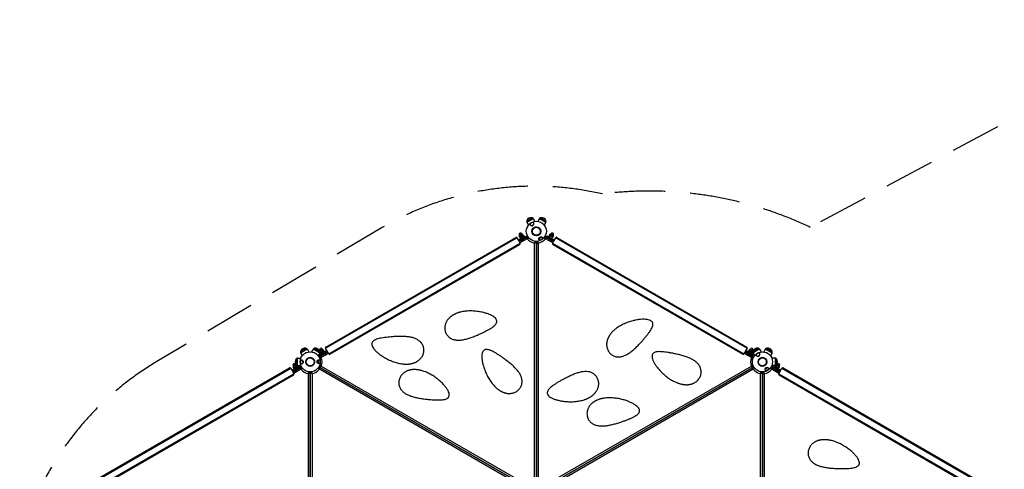
# Model space of a CAD drawing. Units: millimetres. Extents: x -10911 to 10955, y -8350 to 5132.
# Drawn here: x -4824 to 78, y 2715 to 4953 of the extents above; entities that cross this region are included whole.
import ezdxf

# ---------------------------------------------------------------- set-up
doc = ezdxf.new("R2010")
doc.units = ezdxf.units.MM
doc.header["$LTSCALE"] = 100
doc.linetypes.add('DASHED', pattern=[0.75, 0.5, -0.25])
doc.layers.add('SW_Toestellen', color=2, linetype='Continuous')

msp = doc.modelspace()

# ---------------------------------------------------------------- linework, layer by layer
at = {"layer": 'SW_Toestellen'}
for p, q in [((-2299.5, 3945.5), (-2267.2, 3964.2)), ((-2299.5, 3945.5), (-2291.1, 3930.8)), ((-2299.3, 3952.6), (-2273.4, 3967.6)), ((-2299.3, 3952.6), (-2299.1, 3952.1)), ((-2299.1, 3952.1), (-2273.1, 3967.1)), ((-2275.4, 3927.8), (-2265.2, 3933.9)), ((-2266, 3932.2), (-2273.5, 3927.7)), ((-2273.4, 3967.6), (-2273.1, 3967.1)), ((-2267.2, 3964.2), (-2258.6, 3949.5)), ((-2236.1, 3964.2), (-2244.7, 3949.5)), ((-2236.1, 3964.2), (-2203.8, 3945.5)), ((-2230, 3967.6), (-2230.2, 3967.1)), ((-2230.2, 3967.1), (-2204.3, 3952.1)), ((-2230, 3967.6), (-2204, 3952.6)), ((-2203.8, 3945.5), (-2212.3, 3930.8)), ((-2204, 3952.6), (-2204.3, 3952.1)), ((-2323.9, 3887.2), (-2336.9, 3879.7)), ((-2335.7, 3877.5), (-2336.9, 3879.7)), ((-2333.7, 3870.7), (-2336.8, 3876)), ((-2336.1, 3877.2), (-2336.7, 3876.2)), ((-2335.3, 3877.7), (-2336.1, 3877.2)), ((-2329.4, 3881.1), (-2335.3, 3877.7)), ((-2333.8, 3869.3), (-2316.5, 3879.3)), ((-2329.9, 3872.8), (-2333, 3878.2)), ((-2332.8, 3867.6), (-2315.5, 3877.6)), ((-2323.3, 3884.6), (-2329.4, 3881.1)), ((-2321.9, 3877.5), (-2325, 3882.8)), ((-2322.7, 3885), (-2323.9, 3887.2)), ((-2322.2, 3885.2), (-2323.3, 3884.6)), ((-2323.1, 3861.7), (-2296.2, 3877.2)), ((-2322.2, 3885.2), (-2321, 3885.2)), ((-2317.7, 3879.9), (-2320.8, 3885.2)), ((-2316.6, 3873), (-2320.4, 3870.8)), ((-2318.1, 3872.1), (-2319.8, 3875.1)), ((-2318.8, 3878), (-2317.8, 3879.7)), ((-2315.8, 3871.6), (-2316.6, 3873)), ((-2315.5, 3877.6), (-2316.5, 3879.3)), ((-2307.4, 3876.5), (-2316, 3871.5)), ((-2307.4, 3876.5), (-2304.9, 3872.2)), ((-2296.2, 3877.2), (-2293.7, 3872.8)), ((-2266.9, 3915.5), (-2266.5, 3914.9)), ((-2258.3, 3920.7), (-2257.9, 3920)), ((-2245.4, 3880), (-2245, 3879.3)), ((-2236.8, 3885.1), (-2236.5, 3884.5)), ((-2209.6, 3872.8), (-2207.1, 3877.2)), ((-2180.3, 3861.7), (-2207.1, 3877.2)), ((-2198.5, 3872.2), (-2196, 3876.5)), ((-2187.3, 3871.5), (-2196, 3876.5)), ((-2185.6, 3879.9), (-2182.5, 3885.2)), ((-2184.5, 3878), (-2185.4, 3879.6)), ((-2184.5, 3878), (-2171.8, 3870.7)), ((-2181.1, 3885.2), (-2182.1, 3885.2)), ((-2179.9, 3884.6), (-2181.1, 3885.2)), ((-2181.1, 3877.3), (-2178, 3882.6)), ((-2180.7, 3885), (-2179.4, 3887.2)), ((-2173.7, 3881), (-2179.9, 3884.6)), ((-2166.4, 3879.7), (-2179.4, 3887.2)), ((-2167.9, 3877.6), (-2173.7, 3881)), ((-2173.1, 3872.7), (-2170, 3878)), ((-2169.6, 3870.7), (-2166.5, 3876)), ((-2167.2, 3877.2), (-2167.9, 3877.6)), ((-2167.7, 3877.5), (-2166.4, 3879.7)), ((-2167.2, 3877.2), (-2166.7, 3876.3)), ((-3301.4, 3318.2), (-2348.8, 3868.2)), ((-3299.9, 3323.7), (-2354.2, 3869.7)), ((-3285.4, 3290.5), (-2332.8, 3840.5)), ((-3279.9, 3289), (-2334.2, 3835)), ((-2348.8, 3868.2), (-2332.8, 3840.5)), ((-2316, 3871.5), (-2342, 3856.5)), ((-2313.5, 3867.2), (-2339.5, 3852.2)), ((-2338.3, 3850), (-2330.5, 3854.5)), ((-2332.8, 3867.6), (-2333.8, 3869.3)), ((-2297.7, 3863.1), (-2333.8, 3842.2)), ((-2331.5, 3870.7), (-2333.5, 3870.7)), ((-2329.2, 3852.3), (-2331.7, 3856.7)), ((-2329.2, 3852.3), (-2320.6, 3857.3)), ((-2326.8, 3867.1), (-2328.5, 3870.1)), ((-2326.3, 3867.4), (-2328.3, 3866.2)), ((-2327.5, 3864.9), (-2328.3, 3866.2)), ((-2324.2, 3868.6), (-2326.3, 3867.4)), ((-2320.4, 3870.8), (-2324.2, 3868.6)), ((-2323.4, 3867.2), (-2324.2, 3868.6)), ((-2323.1, 3861.7), (-2320.6, 3857.3)), ((-2320.6, 3857.3), (-2293.7, 3872.8)), ((-2313.5, 3867.2), (-2316, 3871.5)), ((-2297.7, 3863.1), (-2300.9, 3868.7)), ((-2297.7, 3863.1), (-2290.6, 3868.7)), ((-2260.7, 3841.7), (-2259.3, 3850.6)), ((-2260.7, 2658.3), (-2260.7, 3841.7)), ((-2251.7, 3841.7), (-2260.7, 3841.7)), ((-2251.7, 2658.3), (-2251.7, 3841.7)), ((-2251.7, 3841.7), (-2242.7, 3841.7)), ((-2251.7, 3841.7), (-2251.7, 2658.3)), ((-2242.7, 3841.7), (-2244, 3850.6)), ((-2242.7, 3841.7), (-2242.7, 2658.3)), ((-2231.3, 3870.2), (-2238.1, 3866.1)), ((-2237.3, 3866.6), (-2236.3, 3864.8)), ((-2236.3, 3864.8), (-2227.7, 3870)), ((-2235, 3864.5), (-2236.3, 3864.8)), ((-2228, 3868.7), (-2235, 3864.5)), ((-2231.3, 3870.2), (-2232.3, 3871.9)), ((-2228, 3872.2), (-2231.3, 3870.2)), ((-2228.8, 3871.8), (-2227.7, 3870)), ((-2228, 3868.7), (-2227.7, 3870)), ((-2205.7, 3863.1), (-2212.7, 3868.7)), ((-2182.8, 3857.3), (-2209.6, 3872.8)), ((-2205.7, 3863.1), (-2202.4, 3868.7)), ((-2169.6, 3842.2), (-2205.7, 3863.1)), ((-2187.3, 3871.5), (-2189.8, 3867.2)), ((-2163.8, 3852.2), (-2189.8, 3867.2)), ((-2161.3, 3856.5), (-2187.3, 3871.5)), ((-2182.8, 3857.3), (-2180.3, 3861.7)), ((-2182.8, 3857.3), (-2174.1, 3852.3)), ((-2171.6, 3856.7), (-2174.1, 3852.3)), ((-2172.9, 3854.5), (-2165.1, 3850)), ((-2171.8, 3870.7), (-2170, 3870.7)), ((-2170.6, 3840.5), (-2154.6, 3868.2)), ((-2170.6, 3840.5), (-1217.9, 3290.5)), ((-2169.1, 3835), (-1223.4, 3289)), ((-2154.6, 3868.2), (-1201.9, 3318.2)), ((-2149.1, 3869.7), (-1203.4, 3323.7)), ((-3425.3, 3295.5), (-3393, 3314.2)), ((-3425.3, 3295.5), (-3416.9, 3280.8)), ((-3425.2, 3302.6), (-3399.2, 3317.6)), ((-3425.2, 3302.6), (-3424.9, 3302.1)), ((-3424.9, 3302.1), (-3398.9, 3317.1)), ((-3399.2, 3317.6), (-3398.9, 3317.1)), ((-3393, 3314.2), (-3384.4, 3299.5)), ((-3362, 3314.2), (-3370.6, 3299.5)), ((-3362, 3314.2), (-3329.7, 3295.5)), ((-3355.8, 3317.6), (-3356.1, 3317.1)), ((-3356.1, 3317.1), (-3330.1, 3302.1)), ((-3355.8, 3317.6), (-3330, 3302.7)), ((-3329.7, 3295.5), (-3338.1, 3280.8)), ((-3308.6, 3292.7), (-3335.4, 3277.2)), ((-3306.1, 3288.3), (-3332.9, 3272.8)), ((-3317.3, 3313.7), (-3330.2, 3306.2)), ((-3329, 3304), (-3330.2, 3306.2)), ((-3327, 3297.2), (-3330.1, 3302.5)), ((-3330, 3302.3), (-3330.1, 3302.1)), ((-3329.4, 3303.7), (-3329.9, 3302.8)), ((-3328.2, 3304.4), (-3329.4, 3303.7)), ((-3320.6, 3291.5), (-3329.3, 3286.5)), ((-3326.8, 3282.2), (-3329.3, 3286.5)), ((-3322, 3308), (-3328.2, 3304.4)), ((-3327.2, 3295.8), (-3309.8, 3305.8)), ((-3326.2, 3294.1), (-3327.2, 3295.8)), ((-3324.8, 3297.2), (-3326.7, 3297.2)), ((-3326.2, 3294.1), (-3308.8, 3304.1)), ((-3322.6, 3299.8), (-3325.6, 3305.1)), ((-3286.4, 3292.2), (-3322.5, 3271.4)), ((-3316.3, 3311.3), (-3322, 3308)), ((-3294.6, 3306.5), (-3320.6, 3291.5)), ((-3320.6, 3291.5), (-3318.1, 3287.2)), ((-3292.1, 3302.2), (-3318.1, 3287.2)), ((-3314.6, 3304.4), (-3317.7, 3309.7)), ((-3316, 3311.5), (-3317.3, 3313.7)), ((-3315.6, 3311.7), (-3316.3, 3311.3)), ((-3315.6, 3311.7), (-3314.5, 3311.7)), ((-3311.1, 3306.4), (-3314.2, 3311.7)), ((-3312.2, 3304.5), (-3311.3, 3306.1)), ((-3308.8, 3304.1), (-3309.8, 3305.8)), ((-3306.1, 3288.3), (-3308.6, 3292.7)), ((-3306.1, 3288.3), (-3297.4, 3293.3)), ((-3285.4, 3290.5), (-3301.4, 3318.2)), ((-3299.9, 3297.7), (-3297.4, 3293.3)), ((-3298.7, 3295.5), (-3290.9, 3300)), ((-1201.9, 3318.2), (-1217.9, 3290.5)), ((-1180.8, 3271.4), (-1216.9, 3292.2)), ((-1212.4, 3300), (-1204.6, 3295.5)), ((-1185.2, 3287.2), (-1211.2, 3302.2)), ((-1182.7, 3291.5), (-1208.7, 3306.5)), ((-1205.9, 3293.3), (-1203.4, 3297.7)), ((-1205.9, 3293.3), (-1197.2, 3288.3)), ((-1194.7, 3292.7), (-1197.2, 3288.3)), ((-1197.2, 3288.3), (-1170.4, 3272.8)), ((-1194.7, 3292.7), (-1167.9, 3277.2)), ((-1194.5, 3304.1), (-1193.5, 3305.8)), ((-1194.5, 3304.1), (-1177.2, 3294.1)), ((-1194.2, 3298.1), (-1193.4, 3299.5)), ((-1193.5, 3305.8), (-1176.2, 3295.8)), ((-1191.4, 3298.3), (-1193.4, 3299.5)), ((-1192.3, 3306.4), (-1189.2, 3311.7)), ((-1191.2, 3304.5), (-1192.2, 3306.2)), ((-1191.9, 3298.6), (-1190.2, 3301.6)), ((-1189.3, 3297.2), (-1191.4, 3298.3)), ((-1190.1, 3295.8), (-1189.3, 3297.2)), ((-1185.5, 3295), (-1189.3, 3297.2)), ((-1187.8, 3311.7), (-1189, 3311.7)), ((-1188.5, 3304.2), (-1185.4, 3309.6)), ((-1186.9, 3311.3), (-1187.8, 3311.7)), ((-1187.3, 3311.5), (-1186.1, 3313.7)), ((-1181.1, 3307.9), (-1186.9, 3311.3)), ((-1173.1, 3306.2), (-1186.1, 3313.7)), ((-1181.7, 3292.7), (-1185.5, 3295)), ((-1185.2, 3287.2), (-1182.7, 3291.5)), ((-1183.2, 3293.6), (-1181.5, 3296.6)), ((-1174, 3286.5), (-1182.7, 3291.5)), ((-1182.5, 3291.4), (-1181.7, 3292.7)), ((-1174.9, 3304.3), (-1181.1, 3307.9)), ((-1180.5, 3299.6), (-1177.4, 3304.9)), ((-1178.5, 3297.2), (-1176.5, 3297.2)), ((-1177.2, 3294.1), (-1176.2, 3295.8)), ((-1174, 3286.5), (-1176.5, 3282.2)), ((-1176.3, 3297.2), (-1173.2, 3302.5)), ((-1173.9, 3303.7), (-1174.9, 3304.3)), ((-1174.3, 3304), (-1173.1, 3306.2)), ((-1173.9, 3303.7), (-1173.3, 3302.7)), ((-1173.7, 3295.5), (-1141.4, 3314.2)), ((-1173.7, 3295.5), (-1165.2, 3280.8)), ((-1173.3, 3302.7), (-1147.5, 3317.6)), ((-1173.3, 3302.3), (-1173.2, 3302.1)), ((-1173.2, 3302.1), (-1147.3, 3317.1)), ((-1147.5, 3317.6), (-1147.3, 3317.1)), ((-1141.4, 3314.2), (-1132.8, 3299.5)), ((-1110.3, 3314.2), (-1118.9, 3299.5)), ((-1110.3, 3314.2), (-1078, 3295.5)), ((-1104.1, 3317.6), (-1104.4, 3317.1)), ((-1104.4, 3317.1), (-1078.4, 3302.1)), ((-1104.1, 3317.6), (-1078.2, 3302.6)), ((-1078, 3295.5), (-1086.4, 3280.8)), ((-1078.2, 3302.6), (-1078.4, 3302.1)), ((-3449.8, 3237.2), (-3462.7, 3229.7)), ((-3448.5, 3235), (-3449.8, 3237.2)), ((-3446.9, 3235.2), (-3446.9, 3265)), ((-3446.9, 3265), (-3446.4, 3265)), ((-3446.4, 3235), (-3446.4, 3265)), ((-3440.9, 3268.6), (-3423.9, 3268.7)), ((-3440.9, 3231.3), (-3440.9, 3268.6)), ((-3413.4, 3243.4), (-3413.6, 3255.2)), ((-3412.6, 3253.7), (-3412.4, 3244.9)), ((-3398.7, 3254.6), (-3398, 3254.6)), ((-3398.5, 3244.6), (-3397.8, 3244.6)), ((-3357.2, 3255.4), (-3356.5, 3255.4)), ((-3357, 3245.4), (-3356.3, 3245.4)), ((-3341.5, 3252.7), (-3343.5, 3252.7)), ((-3341.6, 3256.6), (-3341.5, 3252.7)), ((-3341.6, 3255.7), (-3339.5, 3255.8)), ((-3341.5, 3252.7), (-3341.4, 3244.8)), ((-3341.4, 3245.7), (-3339.3, 3245.8)), ((-3339.3, 3245.8), (-3339.5, 3255.8)), ((-3338.6, 3254.8), (-3339.5, 3255.8)), ((-3338.4, 3246.7), (-3339.3, 3245.8)), ((-3338.6, 3254.8), (-3338.4, 3246.7)), ((-3332.9, 3272.8), (-3335.4, 3277.2)), ((-3322.5, 3271.4), (-3330.9, 3268.1)), ((-3322.5, 3271.4), (-3325.8, 3277)), ((-1180.8, 3271.4), (-1177.6, 3277)), ((-1180.8, 3271.4), (-1172.4, 3268.1)), ((-1167.9, 3277.2), (-1170.4, 3272.8)), ((-1149.5, 3277.8), (-1139.4, 3283.9)), ((-1140.2, 3282.2), (-1147.7, 3277.7)), ((-1141, 3265.5), (-1140.7, 3264.9)), ((-1132.5, 3270.7), (-1132.1, 3270)), ((-1062.5, 3268.6), (-1079.5, 3268.7)), ((-1062.5, 3268.6), (-1062.5, 3231.3)), ((-1057, 3265), (-1057, 3235)), ((-1056.5, 3265), (-1057, 3265)), ((-1056.5, 3265), (-1056.5, 3235.2)), ((-1054.8, 3235), (-1053.6, 3237.2)), ((-1040.6, 3229.7), (-1053.6, 3237.2)), ((-4427.2, 2668.2), (-3474.6, 3218.2)), ((-4425.8, 2673.7), (-3480.1, 3219.7)), ((-4411.2, 2640.5), (-3458.6, 3190.5)), ((-3474.6, 3218.2), (-3458.6, 3190.5)), ((-3441.9, 3221.5), (-3467.9, 3206.5)), ((-3439.4, 3217.2), (-3465.4, 3202.2)), ((-3464.1, 3200), (-3456.3, 3204.5)), ((-3461.5, 3227.5), (-3462.7, 3229.7)), ((-3459.6, 3220.7), (-3462.6, 3226)), ((-3461.9, 3227.2), (-3462.5, 3226.2)), ((-3461.1, 3227.7), (-3461.9, 3227.2)), ((-3455.2, 3231.1), (-3461.1, 3227.7)), ((-3459.7, 3219.3), (-3442.3, 3229.3)), ((-3458.7, 3217.6), (-3459.7, 3219.3)), ((-3423.5, 3213.1), (-3459.6, 3192.2)), ((-3457.3, 3220.7), (-3459.4, 3220.7)), ((-3455.8, 3222.8), (-3458.9, 3228.2)), ((-3458.7, 3217.6), (-3441.3, 3227.6)), ((-3455.1, 3202.3), (-3457.6, 3206.7)), ((-3449.1, 3234.6), (-3455.2, 3231.1)), ((-3455.1, 3202.3), (-3446.4, 3207.3)), ((-3447.8, 3227.5), (-3450.9, 3232.8)), ((-3448.1, 3235.2), (-3449.1, 3234.6)), ((-3448.9, 3211.7), (-3422.1, 3227.2)), ((-3448.9, 3211.7), (-3446.4, 3207.3)), ((-3448.1, 3235.2), (-3446.8, 3235.2)), ((-3443.6, 3229.9), (-3446.6, 3235.2)), ((-3446.5, 3235), (-3446.4, 3235)), ((-3446.4, 3207.3), (-3419.6, 3222.8)), ((-3444.7, 3228), (-3443.7, 3229.7)), ((-3441.3, 3227.6), (-3442.3, 3229.3)), ((-3433.2, 3226.5), (-3441.9, 3221.5)), ((-3439.4, 3217.2), (-3441.9, 3221.5)), ((-3440.9, 3231.3), (-3423.9, 3231.2)), ((-3433.2, 3226.5), (-3430.7, 3222.2)), ((-3423.5, 3213.1), (-3426.7, 3218.7)), ((-3423.5, 3213.1), (-3416.5, 3218.7)), ((-3422.1, 3227.2), (-3419.6, 3222.8)), ((-3386.5, 3191.7), (-3385.1, 3200.6)), ((-3386.5, 2008.3), (-3386.5, 3191.7)), ((-3377.5, 3191.7), (-3386.5, 3191.7)), ((-3377.5, 2008.3), (-3377.5, 3191.7)), ((-3368.5, 3191.7), (-3377.5, 3191.7)), ((-3377.5, 3191.7), (-3377.5, 2008.3)), ((-3368.5, 3191.7), (-3369.9, 3200.6)), ((-3368.5, 3191.7), (-3368.5, 2008.3)), ((-3331.5, 3213.1), (-3338.5, 3218.7)), ((-3327, 3220.8), (-3331.5, 3213.1)), ((-2306.7, 2621.4), (-3331.5, 3213.1)), ((-3322.5, 3228.6), (-3330.9, 3231.9)), ((-3327, 3220.8), (-3322.5, 3228.6)), ((-3327, 3220.8), (-2302.2, 2629.2)), ((-2302.2, 2629.2), (-3327, 3220.8)), ((-3322.5, 3228.6), (-2297.7, 2636.9)), ((-2205.7, 2636.9), (-1180.8, 3228.6)), ((-2201.2, 2629.2), (-1176.3, 3220.8)), ((-1176.3, 3220.8), (-2201.2, 2629.2)), ((-1171.8, 3213.1), (-2196.7, 2621.4)), ((-1180.8, 3228.6), (-1172.4, 3231.9)), ((-1176.3, 3220.8), (-1180.8, 3228.6)), ((-1171.8, 3213.1), (-1176.3, 3220.8)), ((-1171.8, 3213.1), (-1164.8, 3218.7)), ((-1134.8, 3191.7), (-1133.5, 3200.6)), ((-1134.8, 2008.3), (-1134.8, 3191.7)), ((-1125.8, 3191.7), (-1134.8, 3191.7)), ((-1125.8, 3191.7), (-1125.8, 2008.3)), ((-1125.8, 2008.3), (-1125.8, 3191.7)), ((-1125.8, 3191.7), (-1116.8, 3191.7)), ((-1119.6, 3230), (-1119.2, 3229.3)), ((-1116.8, 3191.7), (-1118.2, 3200.6)), ((-1116.8, 3191.7), (-1116.8, 2008.3)), ((-1105.5, 3220.2), (-1112.3, 3216.1)), ((-1111.5, 3216.6), (-1110.4, 3214.8)), ((-1111, 3235.1), (-1110.6, 3234.5)), ((-1110.4, 3214.8), (-1101.9, 3220)), ((-1109.2, 3214.5), (-1110.4, 3214.8)), ((-1102.2, 3218.7), (-1109.2, 3214.5)), ((-1105.5, 3220.2), (-1106.5, 3221.9)), ((-1102.1, 3222.2), (-1105.5, 3220.2)), ((-1102.9, 3221.8), (-1101.9, 3220)), ((-1102.2, 3218.7), (-1101.9, 3220)), ((-1079.8, 3213.1), (-1086.9, 3218.7)), ((-1083.8, 3222.8), (-1081.3, 3227.2)), ((-1056.9, 3207.3), (-1083.8, 3222.8)), ((-1054.4, 3211.7), (-1081.3, 3227.2)), ((-1079.8, 3213.1), (-1076.6, 3218.7)), ((-1043.7, 3192.2), (-1079.8, 3213.1)), ((-1062.5, 3231.3), (-1079.5, 3231.2)), ((-1072.6, 3222.2), (-1070.1, 3226.5)), ((-1061.5, 3221.5), (-1070.1, 3226.5)), ((-1061.5, 3221.5), (-1064, 3217.2)), ((-1038, 3202.2), (-1064, 3217.2)), ((-1062, 3227.6), (-1061, 3229.3)), ((-1062, 3227.6), (-1044.7, 3217.6)), ((-1035.5, 3206.5), (-1061.5, 3221.5)), ((-1061, 3229.3), (-1043.7, 3219.3)), ((-1059.8, 3229.9), (-1056.7, 3235.2)), ((-1058.7, 3228), (-1059.6, 3229.6)), ((-1056.8, 3235), (-1057, 3235)), ((-1056.9, 3207.3), (-1054.4, 3211.7)), ((-1056.9, 3207.3), (-1048.3, 3202.3)), ((-1055.3, 3235.2), (-1056.3, 3235.2)), ((-1054.1, 3234.6), (-1055.3, 3235.2)), ((-1055.3, 3227.3), (-1052.2, 3232.6)), ((-1047.8, 3231), (-1054.1, 3234.6)), ((-1045.8, 3206.7), (-1048.3, 3202.3)), ((-1042.1, 3227.6), (-1047.8, 3231)), ((-1047.3, 3222.7), (-1044.2, 3228)), ((-1047, 3204.5), (-1039.2, 3200)), ((-1046, 3220.7), (-1044.2, 3220.7)), ((-1044.7, 3217.6), (-1043.7, 3219.3)), ((-1044.7, 3190.5), (-1028.7, 3218.2)), ((-1044.7, 3190.5), (-92.1, 2640.5)), ((-1043.8, 3220.7), (-1040.7, 3226)), ((-1041.4, 3227.2), (-1042.1, 3227.6)), ((-1041.8, 3227.5), (-1040.6, 3229.7)), ((-1041.4, 3227.2), (-1040.9, 3226.3)), ((-1028.7, 3218.2), (-76.1, 2668.2)), ((-1023.3, 3219.7), (-77.6, 2673.7)), ((-4405.8, 2639), (-3460.1, 3185)), ((-1043.3, 3185), (-97.6, 2639))]:
    msp.add_line(p, q, dxfattribs=at)
at = {"layer": 'SW_Toestellen', "color": 254, "linetype": 'DASHED', "ltscale": 5}
msp.add_lwpolyline([(1035.3, 4953.5), (-887.6, 3919.7, 0.143016), (-1922.7, 4085.8, 0.193365), (-3027.8, 3913.7), (-4141.4, 3251.4, 0.195625), (-4823.7, 2350)], format="xyb", dxfattribs=at)
at = {"layer": 'SW_Toestellen'}
for centre, radius in [((-2251.7, 3900), 50), ((-2251.7, 3900), 50), ((-2251.7, 3900), 22), ((-2251.7, 3900), 21), ((-2251.7, 3900), 20), ((-3377.5, 3250), 50), ((-3377.5, 3250), 50), ((-1125.8, 3250), 50), ((-1125.8, 3250), 50), ((-3377.5, 3250), 22), ((-3377.5, 3250), 21), ((-3377.5, 3250), 20), ((-1125.8, 3250), 22), ((-1125.8, 3250), 21), ((-1125.8, 3250), 20)]:
    msp.add_circle(centre, radius, dxfattribs=at)
for centre, radius, start, end in [((-2294.3, 3948.5), 6.02, 143.1976, 209.663), ((-2277.5, 3944.7), 23.2, 79.7274, 160.2726), ((-2272.4, 3961.1), 6.02, 30.337, 96.8024), ((-2230.9, 3961.1), 6.02, 83.1976, 149.663), ((-2225.8, 3944.7), 23.2, 19.7274, 100.2726), ((-2209.1, 3948.5), 6.02, 330.337, 36.8024), ((-2330.4, 3883.4), 7.5, 30, 210), ((-2251.7, 3900), 21, 134.8841, 287.3774), ((-2251.7, 3900), 21, 314.8841, 107.3774), ((-2172.9, 3883.4), 7.5, 330, 150), ((-2352.2, 3866.2), 4, 30, 120), ((-2336.2, 3838.5), 4, 300, 30), ((-2325.9, 3875.5), 19.2, 283.4022, 316.5978), ((-2251.7, 3900), 59, 218.7743, 261.2257), ((-2297.7, 3863.1), 9, 38.7743, 76.2383), ((-2260.7, 3841.7), 9, 0, 81.2257), ((-2242.7, 3841.7), 9, 98.7743, 180), ((-2251.7, 3900), 59, 278.7743, 321.2257), ((-2205.7, 3863.1), 9, 103.7617, 141.2257), ((-2167.1, 3838.5), 4, 150, 240), ((-2151.1, 3866.2), 4, 60, 150), ((-3420.1, 3298.5), 6.02, 143.1976, 209.663), ((-3403.3, 3294.7), 23.2, 79.7274, 160.2726), ((-3398.2, 3311.1), 6.02, 30.337, 96.8024), ((-3356.8, 3311.1), 6.02, 83.1976, 149.663), ((-3351.7, 3294.7), 23.2, 20.4855, 100.2726), ((-3323.7, 3309.9), 7.5, 30, 210), ((-3334.9, 3298.5), 6.02, 330.337, 36.8024), ((-3297.9, 3320.2), 4, 120, 210), ((-3281.9, 3292.5), 4, 210, 300), ((-1221.4, 3292.5), 4, 240, 330), ((-1205.4, 3320.2), 4, 330, 60), ((-1184.1, 3302), 19.2, 223.4022, 256.5978), ((-1179.6, 3309.9), 7.5, 330, 150), ((-1168.4, 3298.5), 6.02, 143.1976, 209.663), ((-1151.7, 3294.7), 23.2, 79.7274, 159.5145), ((-1146.6, 3311.1), 6.02, 30.337, 96.8024), ((-1105.1, 3311.1), 6.02, 83.1976, 149.663), ((-1100, 3294.7), 23.2, 19.7274, 100.2726), ((-1083.2, 3298.5), 6.02, 330.337, 36.8024), ((-3456.3, 3233.4), 7.5, 30, 210), ((-3429.1, 3250), 23.2, 139.7274, 219.5145), ((-3440.8, 3262.6), 6.02, 90.337, 156.8024), ((-3377.5, 3250), 21, 14.8841, 167.3774), ((-3377.5, 3250), 21, 194.8841, 347.3774), ((-3322.5, 3271.4), 9, 163.7617, 201.2257), ((-3377.5, 3250), 59, 338.7743, 21.2257), ((-1125.8, 3250), 59, 158.7743, 201.2257), ((-1180.8, 3271.4), 9, 338.7743, 16.2383), ((-1125.8, 3250), 21, 134.8841, 287.3774), ((-1125.8, 3250), 21, 314.8841, 107.3774), ((-1062.5, 3262.6), 6.02, 23.1976, 89.663), ((-1074.2, 3250), 23.2, 320.4855, 40.2726), ((-1047.1, 3233.4), 7.5, 330, 150), ((-3478.1, 3216.2), 4, 30, 120), ((-3462.1, 3188.5), 4, 300, 30), ((-3440.8, 3237.4), 6.02, 203.1976, 269.663), ((-3377.5, 3250), 59, 218.7743, 261.2257), ((-3423.5, 3213.1), 9, 38.7743, 76.2383), ((-3386.5, 3191.7), 9, 0, 81.2257), ((-3368.5, 3191.7), 9, 98.7743, 180), ((-3377.5, 3250), 59, 278.7743, 321.2257), ((-3331.5, 3213.1), 9, 60, 141.2257), ((-3322.5, 3228.6), 9, 158.7743, 240), ((-1180.8, 3228.6), 9, 300, 21.2257), ((-1171.8, 3213.1), 9, 38.7743, 120), ((-1125.8, 3250), 59, 218.7743, 261.2257), ((-1134.8, 3191.7), 9, 0, 81.2257), ((-1116.8, 3191.7), 9, 98.7743, 180), ((-1125.8, 3250), 59, 278.7743, 321.2257), ((-1079.8, 3213.1), 9, 103.7617, 141.2257), ((-1062.5, 3237.4), 6.02, 270.337, 336.8024), ((-1041.3, 3188.5), 4, 150, 240), ((-1025.3, 3216.2), 4, 60, 150)]:
    msp.add_arc(centre, radius, start, end, dxfattribs=at)
for points, degree, knots in [([(-2276.8, 3941.6), (-2276.2, 3942), (-2275.5, 3942.3), (-2273.9, 3943), (-2273, 3943.4), (-2270.9, 3943.9), (-2269.8, 3944), (-2267.8, 3943.8), (-2266.9, 3943.5), (-2265.4, 3942.3), (-2264.9, 3941.4), (-2264.3, 3938.9), (-2264.3, 3937.4), (-2264.8, 3934.7), (-2265.3, 3933.6), (-2266.3, 3931.7), (-2266.8, 3931), (-2268, 3929.7), (-2268.6, 3929.3), (-2269.9, 3928.5), (-2270.6, 3928.2), (-2272.3, 3927.8), (-2273.2, 3927.7), (-2275.4, 3927.7), (-2276.7, 3927.9), (-2279.3, 3928.8), (-2280.6, 3929.5), (-2282.2, 3931), (-2282.7, 3931.9), (-2283, 3933.6), (-2283, 3934.4), (-2282.4, 3936.1), (-2281.9, 3936.9), (-2280.7, 3938.5), (-2280, 3939.2), (-2278.4, 3940.5), (-2277.6, 3941.1), (-2276.8, 3941.6)], 3, [-7.362856, -7.362856, -7.362856, -7.362856, -7.148946, -7.148946, -6.818332, -6.818332, -6.411762, -6.411762, -5.946397, -5.946397, -5.393771, -5.393771, -4.775927, -4.775927, -4.296649, -4.296649, -3.959468, -3.959468, -3.685163, -3.685163, -3.409067, -3.409067, -3.065363, -3.065363, -2.573425, -2.573425, -1.966148, -1.966148, -1.449259, -1.449259, -1.017364, -1.017364, -0.643816, -0.643816, -0.285247, -0.285247, 0, 0, 0, 0]), ([(-2267.5, 3914.7), (-2267.5, 3914.7), (-2267.5, 3914.8), (-2267, 3915.3), (-2266.7, 3915.7), (-2265.9, 3916.4), (-2265.4, 3916.9), (-2264.2, 3917.8), (-2263.6, 3918.2), (-2262.3, 3919), (-2261.5, 3919.4), (-2260.2, 3920), (-2259.5, 3920.3), (-2258.5, 3920.6), (-2258.1, 3920.7), (-2257.4, 3920.9), (-2257.3, 3920.9), (-2257.3, 3920.9), (-2257.4, 3920.8), (-2257.8, 3920.6), (-2258, 3920.6), (-2258.2, 3920.5)], 3, [0, 0, 0, 0, 0.228919, 0.228919, 0.457838, 0.457838, 0.686513, 0.686513, 0.915188, 0.915188, 1.143862, 1.143862, 1.372537, 1.372537, 1.601456, 1.601456, 1.830375, 1.830375, 2.056046, 2.056046, 2.162663, 2.162663, 2.162663, 2.162663]), ([(-2266.8, 3915.3), (-2266.9, 3915.2), (-2267.1, 3915.1), (-2267.4, 3914.8), (-2267.5, 3914.7), (-2267.5, 3914.7)], 3, [3.3052397, 3.3052397, 3.3052397, 3.3052397, 3.4118569, 3.4118569, 3.6375272, 3.6375272, 3.6375272, 3.6375272]), ([(-2235.8, 3885.3), (-2235.8, 3885.3), (-2235.9, 3885.2), (-2236.3, 3884.7), (-2236.6, 3884.3), (-2237.4, 3883.6), (-2237.9, 3883.1), (-2239.1, 3882.2), (-2239.8, 3881.8), (-2241.1, 3881), (-2241.8, 3880.6), (-2243.1, 3880), (-2243.8, 3879.7), (-2244.8, 3879.4), (-2245.3, 3879.3), (-2245.9, 3879.1), (-2246.1, 3879.1), (-2246.1, 3879.1), (-2245.9, 3879.2), (-2245.5, 3879.4), (-2245.3, 3879.4), (-2245.1, 3879.5)], 3, [0, 0, 0, 0, 0.228919, 0.228919, 0.457838, 0.457838, 0.686513, 0.686513, 0.915188, 0.915188, 1.143862, 1.143862, 1.372537, 1.372537, 1.601456, 1.601456, 1.830375, 1.830375, 2.056046, 2.056046, 2.162663, 2.162663, 2.162663, 2.162663]), ([(-2236.6, 3884.7), (-2236.4, 3884.8), (-2236.3, 3884.9), (-2235.9, 3885.2), (-2235.8, 3885.3), (-2235.8, 3885.3)], 3, [3.3052397, 3.3052397, 3.3052397, 3.3052397, 3.4118569, 3.4118569, 3.6375272, 3.6375272, 3.6375272, 3.6375272]), ([(-2226.6, 3858.4), (-2227.2, 3858), (-2227.8, 3857.7), (-2229.4, 3857), (-2230.4, 3856.6), (-2232.5, 3856.1), (-2233.5, 3856), (-2235.5, 3856.2), (-2236.4, 3856.5), (-2237.9, 3857.7), (-2238.5, 3858.6), (-2239.1, 3861.1), (-2239, 3862.6), (-2238.6, 3864.8), (-2238.4, 3865.5), (-2238.1, 3866.1)], 3, [-7.362856, -7.362856, -7.362856, -7.362856, -7.148946, -7.148946, -6.818332, -6.818332, -6.411762, -6.411762, -5.946397, -5.946397, -5.393771, -5.393771, -4.775927, -4.775927, -4.496724, -4.496724, -4.496724, -4.496724]), ([(-2238.1, 3866.1), (-2237.9, 3866.6), (-2237.7, 3867.1), (-2237.1, 3868.3), (-2236.5, 3869), (-2235.4, 3870.3), (-2234.8, 3870.7), (-2233.5, 3871.5), (-2232.9, 3871.7), (-2232.3, 3871.9)], 3, [-4.496724, -4.496724, -4.496724, -4.496724, -4.296649, -4.296649, -3.959468, -3.959468, -3.685163, -3.685163, -3.455109, -3.455109, -3.455109, -3.455109]), ([(-2232.3, 3871.9), (-2232.2, 3871.9), (-2232.1, 3872), (-2231, 3872.2), (-2230.1, 3872.3), (-2228.8, 3872.3), (-2228.4, 3872.3), (-2228, 3872.2)], 3, [-3.4551087, -3.4551087, -3.4551087, -3.4551087, -3.4090666, -3.4090666, -3.0653626, -3.0653626, -2.9067545, -2.9067545, -2.9067545, -2.9067545]), ([(-2228, 3872.2), (-2227.1, 3872.2), (-2226.3, 3872), (-2224, 3871.2), (-2222.8, 3870.5), (-2221.1, 3869), (-2220.6, 3868.1), (-2220.3, 3866.4), (-2220.4, 3865.6), (-2220.9, 3863.9), (-2221.4, 3863.1), (-2222.6, 3861.5), (-2223.4, 3860.8), (-2225, 3859.5), (-2225.7, 3858.9), (-2226.6, 3858.4)], 3, [-2.906754, -2.906754, -2.906754, -2.906754, -2.573425, -2.573425, -1.966148, -1.966148, -1.449259, -1.449259, -1.017364, -1.017364, -0.643816, -0.643816, -0.285247, -0.285247, 0, 0, 0, 0]), ([(-2664.9, 3483.8), (-2625.1, 3506.6), (-2527.2, 3518.7), (-2360.1, 3450.8), (-2512.9, 3412.4), (-2679, 3303), (-2732.9, 3408.5), (-2700.1, 3463.6), (-2664.9, 3483.8)], 5, [0, 0, 0, 0, 0, 0, 0.318026, 0.518026, 0.718026, 1, 1, 1, 1, 1, 1]), ([(-1884, 3386.8), (-1857, 3423.8), (-1772.5, 3474.8), (-1592.2, 3480.9), (-1716, 3383.5), (-1823.1, 3215.9), (-1915.4, 3290.2), (-1907.9, 3353.9), (-1884, 3386.8)], 5, [0, 0, 0, 0, 0, 0, 0.318026, 0.518026, 0.718026, 1, 1, 1, 1, 1, 1]), ([(-2877.6, 3240.5), (-2922.7, 3232.6), (-3018.9, 3254.7), (-3152.7, 3375.7), (-2996, 3359.6), (-2802.4, 3405.6), (-2787.9, 3288), (-2837.6, 3247.4), (-2877.6, 3240.5)], 5, [0, 0, 0, 0, 0, 0, 0.318026, 0.518026, 0.718026, 1, 1, 1, 1, 1, 1]), ([(-2430.2, 3105.3), (-2469.8, 3128.4), (-2529.3, 3207.1), (-2554.1, 3385.8), (-2444.4, 3272.7), (-2266.5, 3183.5), (-2331, 3084.1), (-2395.1, 3084.9), (-2430.2, 3105.3)], 5, [0, 0, 0, 0, 0, 0, 0.318026, 0.518026, 0.718026, 1, 1, 1, 1, 1, 1]), ([(-1515.4, 3136.9), (-1560.9, 3141.7), (-1647.3, 3189.4), (-1742.8, 3342.5), (-1596.5, 3283.9), (-1397.8, 3275), (-1416, 3157.9), (-1475, 3132.6), (-1515.4, 3136.9)], 5, [0, 0, 0, 0, 0, 0, 0.318026, 0.518026, 0.718026, 1, 1, 1, 1, 1, 1]), ([(-1150.9, 3291.6), (-1150.3, 3292), (-1149.7, 3292.3), (-1148.1, 3293), (-1147.1, 3293.4), (-1145, 3293.9), (-1144, 3294), (-1142, 3293.8), (-1141.1, 3293.5), (-1139.6, 3292.3), (-1139, 3291.4), (-1138.4, 3288.9), (-1138.5, 3287.4), (-1139, 3284.7), (-1139.4, 3283.6), (-1140.4, 3281.7), (-1141, 3281), (-1142.1, 3279.7), (-1142.7, 3279.3), (-1144.1, 3278.5), (-1144.8, 3278.2), (-1146.5, 3277.8), (-1147.4, 3277.7), (-1149.6, 3277.7), (-1150.8, 3277.9), (-1153.5, 3278.8), (-1154.7, 3279.5), (-1156.4, 3281), (-1156.9, 3281.9), (-1157.2, 3283.6), (-1157.1, 3284.4), (-1156.6, 3286.1), (-1156.1, 3286.9), (-1154.9, 3288.5), (-1154.1, 3289.2), (-1152.5, 3290.5), (-1151.8, 3291.1), (-1150.9, 3291.6)], 3, [-7.362856, -7.362856, -7.362856, -7.362856, -7.148946, -7.148946, -6.818332, -6.818332, -6.411762, -6.411762, -5.946397, -5.946397, -5.393771, -5.393771, -4.775927, -4.775927, -4.296649, -4.296649, -3.959468, -3.959468, -3.685163, -3.685163, -3.409067, -3.409067, -3.065363, -3.065363, -2.573425, -2.573425, -1.966148, -1.966148, -1.449259, -1.449259, -1.017364, -1.017364, -0.643816, -0.643816, -0.285247, -0.285247, 0, 0, 0, 0]), ([(-3426.1, 3249), (-3426.1, 3249.8), (-3426.1, 3250.5), (-3425.9, 3252.2), (-3425.7, 3253.2), (-3425.1, 3255.3), (-3424.7, 3256.3), (-3423.5, 3257.9), (-3422.8, 3258.5), (-3421, 3259.2), (-3419.9, 3259.2), (-3417.5, 3258.6), (-3416.2, 3257.8), (-3414.2, 3256), (-3413.4, 3255), (-3412.3, 3253.2), (-3411.9, 3252.4), (-3411.4, 3250.8), (-3411.3, 3250), (-3411.3, 3248.4), (-3411.4, 3247.7), (-3411.8, 3246), (-3412.2, 3245.2), (-3413.3, 3243.3), (-3414.2, 3242.3), (-3416.2, 3240.4), (-3417.5, 3239.7), (-3419.6, 3239.1), (-3420.6, 3239.1), (-3422.3, 3239.6), (-3423, 3240.1), (-3424.1, 3241.4), (-3424.6, 3242.2), (-3425.3, 3244.1), (-3425.6, 3245.1), (-3426, 3247.2), (-3426, 3248.1), (-3426.1, 3249)], 3, [-7.362856, -7.362856, -7.362856, -7.362856, -7.148946, -7.148946, -6.818332, -6.818332, -6.411762, -6.411762, -5.946397, -5.946397, -5.393771, -5.393771, -4.775927, -4.775927, -4.296649, -4.296649, -3.959468, -3.959468, -3.685163, -3.685163, -3.409067, -3.409067, -3.065363, -3.065363, -2.573425, -2.573425, -1.966148, -1.966148, -1.449259, -1.449259, -1.017364, -1.017364, -0.643816, -0.643816, -0.285247, -0.285247, 0, 0, 0, 0]), ([(-3398.1, 3243.6), (-3398.2, 3243.6), (-3398.2, 3243.7), (-3398.4, 3244.3), (-3398.6, 3244.8), (-3398.8, 3245.9), (-3399, 3246.5), (-3399.2, 3248), (-3399.2, 3248.8), (-3399.3, 3250.3), (-3399.2, 3251.1), (-3399.1, 3252.6), (-3399, 3253.3), (-3398.8, 3254.4), (-3398.6, 3254.8), (-3398.5, 3255.4), (-3398.4, 3255.6), (-3398.4, 3255.6), (-3398.4, 3255.4), (-3398.5, 3255), (-3398.5, 3254.8), (-3398.5, 3254.6)], 3, [0, 0, 0, 0, 0.228919, 0.228919, 0.457838, 0.457838, 0.686513, 0.686513, 0.915188, 0.915188, 1.143862, 1.143862, 1.372537, 1.372537, 1.601456, 1.601456, 1.830375, 1.830375, 2.056046, 2.056046, 2.162663, 2.162663, 2.162663, 2.162663]), ([(-3398.3, 3244.6), (-3398.3, 3244.4), (-3398.2, 3244.2), (-3398.1, 3243.8), (-3398.1, 3243.6), (-3398.1, 3243.6)], 3, [3.3052397, 3.3052397, 3.3052397, 3.3052397, 3.4118569, 3.4118569, 3.6375272, 3.6375272, 3.6375272, 3.6375272]), ([(-3356.9, 3256.4), (-3356.8, 3256.4), (-3356.8, 3256.3), (-3356.6, 3255.7), (-3356.4, 3255.2), (-3356.2, 3254.1), (-3356, 3253.5), (-3355.8, 3252), (-3355.8, 3251.2), (-3355.7, 3249.7), (-3355.8, 3248.9), (-3355.9, 3247.4), (-3356, 3246.7), (-3356.2, 3245.6), (-3356.4, 3245.2), (-3356.5, 3244.6), (-3356.6, 3244.4), (-3356.6, 3244.4), (-3356.6, 3244.6), (-3356.5, 3245), (-3356.5, 3245.2), (-3356.5, 3245.4)], 3, [0, 0, 0, 0, 0.228919, 0.228919, 0.457838, 0.457838, 0.686513, 0.686513, 0.915188, 0.915188, 1.143862, 1.143862, 1.372537, 1.372537, 1.601456, 1.601456, 1.830375, 1.830375, 2.056046, 2.056046, 2.162663, 2.162663, 2.162663, 2.162663]), ([(-3356.7, 3255.4), (-3356.7, 3255.6), (-3356.8, 3255.8), (-3356.9, 3256.2), (-3356.9, 3256.4), (-3356.9, 3256.4)], 3, [3.3052397, 3.3052397, 3.3052397, 3.3052397, 3.4118569, 3.4118569, 3.6375272, 3.6375272, 3.6375272, 3.6375272]), ([(-3341.4, 3244.8), (-3341.7, 3245.2), (-3342, 3245.6), (-3342.7, 3246.8), (-3343.1, 3247.6), (-3343.6, 3249.2), (-3343.7, 3250), (-3343.7, 3251.4), (-3343.6, 3252.1), (-3343.5, 3252.7)], 3, [-4.496724, -4.496724, -4.496724, -4.496724, -4.296649, -4.296649, -3.959468, -3.959468, -3.685163, -3.685163, -3.455109, -3.455109, -3.455109, -3.455109]), ([(-3343.5, 3252.7), (-3343.5, 3252.8), (-3343.4, 3252.9), (-3343.1, 3254), (-3342.8, 3254.8), (-3342.1, 3256), (-3341.9, 3256.3), (-3341.6, 3256.6)], 3, [-3.4551087, -3.4551087, -3.4551087, -3.4551087, -3.4090666, -3.4090666, -3.0653626, -3.0653626, -2.9067545, -2.9067545, -2.9067545, -2.9067545]), ([(-3341.6, 3256.6), (-3341.1, 3257.3), (-3340.5, 3258), (-3338.8, 3259.6), (-3337.5, 3260.3), (-3335.4, 3260.9), (-3334.4, 3260.9), (-3332.7, 3260.4), (-3332, 3259.9), (-3330.9, 3258.6), (-3330.4, 3257.8), (-3329.7, 3255.9), (-3329.4, 3254.9), (-3329, 3252.8), (-3328.9, 3251.9), (-3328.9, 3251)], 3, [-2.906754, -2.906754, -2.906754, -2.906754, -2.573425, -2.573425, -1.966148, -1.966148, -1.449259, -1.449259, -1.017364, -1.017364, -0.643816, -0.643816, -0.285247, -0.285247, 0, 0, 0, 0]), ([(-3328.9, 3251), (-3328.9, 3250.2), (-3328.9, 3249.5), (-3329.1, 3247.8), (-3329.3, 3246.8), (-3329.9, 3244.7), (-3330.3, 3243.7), (-3331.5, 3242.1), (-3332.2, 3241.5), (-3334, 3240.8), (-3335.1, 3240.8), (-3337.5, 3241.4), (-3338.8, 3242.2), (-3340.4, 3243.7), (-3340.9, 3244.2), (-3341.4, 3244.8)], 3, [-7.362856, -7.362856, -7.362856, -7.362856, -7.148946, -7.148946, -6.818332, -6.818332, -6.411762, -6.411762, -5.946397, -5.946397, -5.393771, -5.393771, -4.775927, -4.775927, -4.496724, -4.496724, -4.496724, -4.496724]), ([(-1141.7, 3264.7), (-1141.7, 3264.7), (-1141.6, 3264.8), (-1141.2, 3265.3), (-1140.9, 3265.7), (-1140.1, 3266.4), (-1139.6, 3266.9), (-1138.4, 3267.8), (-1137.7, 3268.2), (-1136.4, 3269), (-1135.7, 3269.4), (-1134.4, 3270), (-1133.7, 3270.3), (-1132.7, 3270.6), (-1132.2, 3270.7), (-1131.6, 3270.9), (-1131.4, 3270.9), (-1131.4, 3270.9), (-1131.6, 3270.8), (-1132, 3270.6), (-1132.2, 3270.6), (-1132.4, 3270.5)], 3, [0, 0, 0, 0, 0.228919, 0.228919, 0.457838, 0.457838, 0.686513, 0.686513, 0.915188, 0.915188, 1.143862, 1.143862, 1.372537, 1.372537, 1.601456, 1.601456, 1.830375, 1.830375, 2.056046, 2.056046, 2.162663, 2.162663, 2.162663, 2.162663]), ([(-1140.9, 3265.3), (-1141.1, 3265.2), (-1141.2, 3265.1), (-1141.6, 3264.8), (-1141.7, 3264.7), (-1141.7, 3264.7)], 3, [3.3052397, 3.3052397, 3.3052397, 3.3052397, 3.4118569, 3.4118569, 3.6375272, 3.6375272, 3.6375272, 3.6375272]), ([(-2858.9, 3211.6), (-2813.1, 3211.5), (-2722.2, 3173), (-2611.4, 3030.6), (-2763, 3073.7), (-2961.6, 3062.1), (-2955.5, 3180.4), (-2899.5, 3211.7), (-2858.9, 3211.6)], 5, [0, 0, 0, 0, 0, 0, 0.318026, 0.518026, 0.718026, 1, 1, 1, 1, 1, 1]), ([(-1978.9, 3077.8), (-2016.9, 3052.3), (-2113.8, 3033.2), (-2285.3, 3089.1), (-2135.6, 3138.3), (-1977.7, 3259.2), (-1916.4, 3157.8), (-1945.2, 3100.5), (-1978.9, 3077.8)], 5, [0, 0, 0, 0, 0, 0, 0.318026, 0.518026, 0.718026, 1, 1, 1, 1, 1, 1]), ([(-1110, 3235.3), (-1110, 3235.3), (-1110, 3235.2), (-1110.5, 3234.7), (-1110.8, 3234.3), (-1111.6, 3233.6), (-1112.1, 3233.1), (-1113.3, 3232.2), (-1113.9, 3231.8), (-1115.2, 3231), (-1116, 3230.6), (-1117.3, 3230), (-1118, 3229.7), (-1119, 3229.4), (-1119.4, 3229.3), (-1120.1, 3229.1), (-1120.2, 3229.1), (-1120.2, 3229.1), (-1120.1, 3229.2), (-1119.7, 3229.4), (-1119.5, 3229.4), (-1119.3, 3229.5)], 3, [0, 0, 0, 0, 0.228919, 0.228919, 0.457838, 0.457838, 0.686513, 0.686513, 0.915188, 0.915188, 1.143862, 1.143862, 1.372537, 1.372537, 1.601456, 1.601456, 1.830375, 1.830375, 2.056046, 2.056046, 2.162663, 2.162663, 2.162663, 2.162663]), ([(-1100.7, 3208.4), (-1101.3, 3208), (-1102, 3207.7), (-1103.6, 3207), (-1104.5, 3206.6), (-1106.6, 3206.1), (-1107.7, 3206), (-1109.7, 3206.2), (-1110.6, 3206.5), (-1112.1, 3207.7), (-1112.6, 3208.6), (-1113.2, 3211.1), (-1113.2, 3212.6), (-1112.8, 3214.8), (-1112.6, 3215.5), (-1112.3, 3216.1)], 3, [-7.362856, -7.362856, -7.362856, -7.362856, -7.148946, -7.148946, -6.818332, -6.818332, -6.411762, -6.411762, -5.946397, -5.946397, -5.393771, -5.393771, -4.775927, -4.775927, -4.496724, -4.496724, -4.496724, -4.496724]), ([(-1112.3, 3216.1), (-1112.1, 3216.6), (-1111.9, 3217.1), (-1111.2, 3218.3), (-1110.7, 3219), (-1109.5, 3220.3), (-1108.9, 3220.7), (-1107.7, 3221.5), (-1107.1, 3221.7), (-1106.5, 3221.9)], 3, [-4.496724, -4.496724, -4.496724, -4.496724, -4.296649, -4.296649, -3.959468, -3.959468, -3.685163, -3.685163, -3.455109, -3.455109, -3.455109, -3.455109]), ([(-1110.7, 3234.7), (-1110.6, 3234.8), (-1110.4, 3234.9), (-1110.1, 3235.2), (-1110, 3235.3), (-1110, 3235.3)], 3, [3.3052397, 3.3052397, 3.3052397, 3.3052397, 3.4118569, 3.4118569, 3.6375272, 3.6375272, 3.6375272, 3.6375272]), ([(-1106.5, 3221.9), (-1106.4, 3221.9), (-1106.2, 3222), (-1105.2, 3222.2), (-1104.3, 3222.3), (-1103, 3222.3), (-1102.6, 3222.3), (-1102.1, 3222.2)], 3, [-3.4551087, -3.4551087, -3.4551087, -3.4551087, -3.4090666, -3.4090666, -3.0653626, -3.0653626, -2.9067545, -2.9067545, -2.9067545, -2.9067545]), ([(-1102.1, 3222.2), (-1101.3, 3222.2), (-1100.4, 3222), (-1098.2, 3221.2), (-1096.9, 3220.5), (-1095.3, 3219), (-1094.8, 3218.1), (-1094.5, 3216.4), (-1094.5, 3215.6), (-1095.1, 3213.9), (-1095.6, 3213.1), (-1096.8, 3211.5), (-1097.5, 3210.8), (-1099.1, 3209.5), (-1099.9, 3208.9), (-1100.7, 3208.4)], 3, [-2.906754, -2.906754, -2.906754, -2.906754, -2.573425, -2.573425, -1.966148, -1.966148, -1.449259, -1.449259, -1.017364, -1.017364, -0.643816, -0.643816, -0.285247, -0.285247, 0, 0, 0, 0]), ([(-1950.1, 3059.1), (-1908.3, 3077.6), (-1809.6, 3079.6), (-1650.4, 2994.8), (-1806.3, 2972.3), (-1982.9, 2880.7), (-2025.6, 2991.2), (-1987.3, 3042.6), (-1950.1, 3059.1)], 5, [0, 0, 0, 0, 0, 0, 0.318026, 0.518026, 0.718026, 1, 1, 1, 1, 1, 1]), ([(-825.4, 2862.3), (-779.7, 2865.3), (-686.4, 2833.2), (-566.1, 2698.7), (-720.2, 2731.3), (-917.5, 2706), (-919.6, 2824.5), (-865.9, 2859.6), (-825.4, 2862.3)], 5, [0, 0, 0, 0, 0, 0, 0.318026, 0.518026, 0.718026, 1, 1, 1, 1, 1, 1])]:
    msp.add_open_spline(points, degree=degree, knots=knots, dxfattribs=at)
for points, weights in [([(-2335.3, 3877.7), (-2336.2, 3877.2), (-2336.8, 3876)], [1, 1.0379548493, 1]), ([(-2333, 3878.2), (-2334.4, 3878.2), (-2335.3, 3877.7)], [1, 1.0379548493, 1]), ([(-2329.4, 3881.1), (-2331.2, 3880), (-2333, 3878.2)], [1, 1.0379548493, 1]), ([(-2329.9, 3872.8), (-2325.3, 3874), (-2321.9, 3877.5)], [1, 1.15470053838, 1]), ([(-2325, 3882.8), (-2327.5, 3882.2), (-2329.4, 3881.1)], [1, 1.0379548493, 1]), ([(-2323.3, 3884.6), (-2324.3, 3884.1), (-2325, 3882.8)], [1, 1.0379548493, 1]), ([(-2320.8, 3885.2), (-2322.3, 3885.2), (-2323.3, 3884.6)], [1, 1.0379548493, 1]), ([(-2321.9, 3877.5), (-2319.2, 3877.5), (-2317.7, 3879.9)], [1, 1.15470053838, 1]), ([(-2321, 3885.2), (-2320.9, 3885.2), (-2320.8, 3885.2)], [1.00467623611, 1.00250321062, 1]), ([(-2317.7, 3879.9), (-2317.8, 3879.8), (-2317.8, 3879.7)], [1, 1.00492676822, 1.00953972958]), ([(-2185.6, 3879.9), (-2184, 3877.4), (-2181.1, 3877.3)], [1, 1.15470053838, 1]), ([(-2185.4, 3879.6), (-2185.5, 3879.7), (-2185.6, 3879.9)], [1.01991847682, 1.01069920319, 1]), ([(-2179.9, 3884.6), (-2180.9, 3885.2), (-2182.5, 3885.2)], [1, 1.0379548493, 1]), ([(-2182.5, 3885.2), (-2182.3, 3885.2), (-2182.1, 3885.2)], [1, 1.00542077361, 1.00929313973]), ([(-2181.1, 3877.3), (-2177.8, 3873.8), (-2173.1, 3872.7)], [1, 1.15470053838, 1]), ([(-2178, 3882.6), (-2178.9, 3884), (-2179.9, 3884.6)], [1, 1.0379548493, 1]), ([(-2173.7, 3881), (-2175.5, 3882), (-2178, 3882.6)], [1, 1.0379548493, 1]), ([(-2170, 3878), (-2171.8, 3879.9), (-2173.7, 3881)], [1, 1.0379548493, 1]), ([(-2167.9, 3877.6), (-2168.8, 3878.1), (-2170, 3878)], [1, 1.0379548493, 1]), ([(-2166.5, 3876), (-2167.1, 3877.2), (-2167.9, 3877.6)], [1, 1.0379548493, 1]), ([(-2333.7, 3870.7), (-2331.2, 3870.6), (-2329.9, 3872.8)], [1, 1.15470053838, 1]), ([(-2173.1, 3872.7), (-2172, 3870.5), (-2169.6, 3870.7)], [1, 1.15470053838, 1]), ([(-3328.2, 3304.4), (-3329.3, 3303.8), (-3330.1, 3302.5)], [1, 1.0379548493, 1]), ([(-3330.1, 3302.5), (-3330, 3302.7), (-3329.9, 3302.8)], [1, 1.00542077361, 1.00929313973]), ([(-3325.6, 3305.1), (-3327.2, 3305), (-3328.2, 3304.4)], [1, 1.0379548493, 1]), ([(-3327, 3297.2), (-3324.1, 3297.3), (-3322.6, 3299.8)], [1, 1.15470053838, 1]), ([(-3326.7, 3297.2), (-3326.8, 3297.2), (-3327, 3297.2)], [1.01991847682, 1.01069920319, 1]), ([(-3322, 3308), (-3323.9, 3306.9), (-3325.6, 3305.1)], [1, 1.0379548493, 1]), ([(-3322.6, 3299.8), (-3317.9, 3300.9), (-3314.6, 3304.4)], [1, 1.15470053838, 1]), ([(-3317.7, 3309.7), (-3320.2, 3309.1), (-3322, 3308)], [1, 1.0379548493, 1]), ([(-3316.3, 3311.3), (-3317.1, 3310.9), (-3317.7, 3309.7)], [1, 1.0379548493, 1]), ([(-3314.2, 3311.7), (-3315.5, 3311.8), (-3316.3, 3311.3)], [1, 1.0379548493, 1]), ([(-3314.6, 3304.4), (-3312.2, 3304.2), (-3311.1, 3306.4)], [1, 1.15470053838, 1]), ([(-1192.3, 3306.4), (-1191, 3304.1), (-1188.5, 3304.2)], [1, 1.15470053838, 1]), ([(-1186.9, 3311.3), (-1187.8, 3311.8), (-1189.2, 3311.7)], [1, 1.0379548493, 1]), ([(-1188.5, 3304.2), (-1185.2, 3300.7), (-1180.5, 3299.6)], [1, 1.15470053838, 1]), ([(-1185.4, 3309.6), (-1186.1, 3310.8), (-1186.9, 3311.3)], [1, 1.0379548493, 1]), ([(-1181.1, 3307.9), (-1182.9, 3308.9), (-1185.4, 3309.6)], [1, 1.0379548493, 1]), ([(-1177.4, 3304.9), (-1179.2, 3306.8), (-1181.1, 3307.9)], [1, 1.0379548493, 1]), ([(-1180.5, 3299.6), (-1179.1, 3297.2), (-1176.3, 3297.2)], [1, 1.15470053838, 1]), ([(-1174.9, 3304.3), (-1175.9, 3304.9), (-1177.4, 3304.9)], [1, 1.0379548493, 1]), ([(-1176.3, 3297.2), (-1176.4, 3297.2), (-1176.5, 3297.2)], [1, 1.00492676822, 1.00953972958]), ([(-1173.2, 3302.5), (-1174, 3303.8), (-1174.9, 3304.3)], [1, 1.0379548493, 1]), ([(-1173.3, 3302.7), (-1173.2, 3302.6), (-1173.2, 3302.5)], [1.00467623611, 1.00250321062, 1]), ([(-3461.1, 3227.7), (-3462, 3227.2), (-3462.6, 3226)], [1, 1.0379548493, 1]), ([(-3458.9, 3228.2), (-3460.2, 3228.2), (-3461.1, 3227.7)], [1, 1.0379548493, 1]), ([(-3459.6, 3220.7), (-3457, 3220.6), (-3455.8, 3222.8)], [1, 1.15470053838, 1]), ([(-3455.2, 3231.1), (-3457.1, 3230), (-3458.9, 3228.2)], [1, 1.0379548493, 1]), ([(-3455.8, 3222.8), (-3451.1, 3224), (-3447.8, 3227.5)], [1, 1.15470053838, 1]), ([(-3450.9, 3232.8), (-3453.4, 3232.2), (-3455.2, 3231.1)], [1, 1.0379548493, 1]), ([(-3449.1, 3234.6), (-3450.1, 3234.1), (-3450.9, 3232.8)], [1, 1.0379548493, 1]), ([(-3446.6, 3235.2), (-3448.1, 3235.2), (-3449.1, 3234.6)], [1, 1.0379548493, 1]), ([(-3447.8, 3227.5), (-3445, 3227.5), (-3443.6, 3229.9)], [1, 1.15470053838, 1]), ([(-3446.8, 3235.2), (-3446.7, 3235.2), (-3446.6, 3235.2)], [1.00467623611, 1.00250321062, 1]), ([(-3443.6, 3229.9), (-3443.6, 3229.8), (-3443.7, 3229.7)], [1, 1.00492676822, 1.00953972958]), ([(-1059.8, 3229.9), (-1058.2, 3227.4), (-1055.3, 3227.3)], [1, 1.15470053838, 1]), ([(-1059.6, 3229.6), (-1059.7, 3229.7), (-1059.8, 3229.9)], [1.01991847682, 1.01069920319, 1]), ([(-1054.1, 3234.6), (-1055.1, 3235.2), (-1056.7, 3235.2)], [1, 1.0379548493, 1]), ([(-1056.7, 3235.2), (-1056.5, 3235.2), (-1056.3, 3235.2)], [1, 1.00542077361, 1.00929313973]), ([(-1055.3, 3227.3), (-1052, 3223.8), (-1047.3, 3222.7)], [1, 1.15470053838, 1]), ([(-1052.2, 3232.6), (-1053, 3234), (-1054.1, 3234.6)], [1, 1.0379548493, 1]), ([(-1047.8, 3231), (-1049.7, 3232), (-1052.2, 3232.6)], [1, 1.0379548493, 1]), ([(-1044.2, 3228), (-1046, 3229.9), (-1047.8, 3231)], [1, 1.0379548493, 1]), ([(-1047.3, 3222.7), (-1046.2, 3220.5), (-1043.8, 3220.7)], [1, 1.15470053838, 1]), ([(-1042.1, 3227.6), (-1042.9, 3228.1), (-1044.2, 3228)], [1, 1.0379548493, 1]), ([(-1040.7, 3226), (-1041.3, 3227.2), (-1042.1, 3227.6)], [1, 1.0379548493, 1])]:
    msp.add_rational_spline(points, weights, degree=2, dxfattribs=at)

doc.saveas('drawing.dxf')
